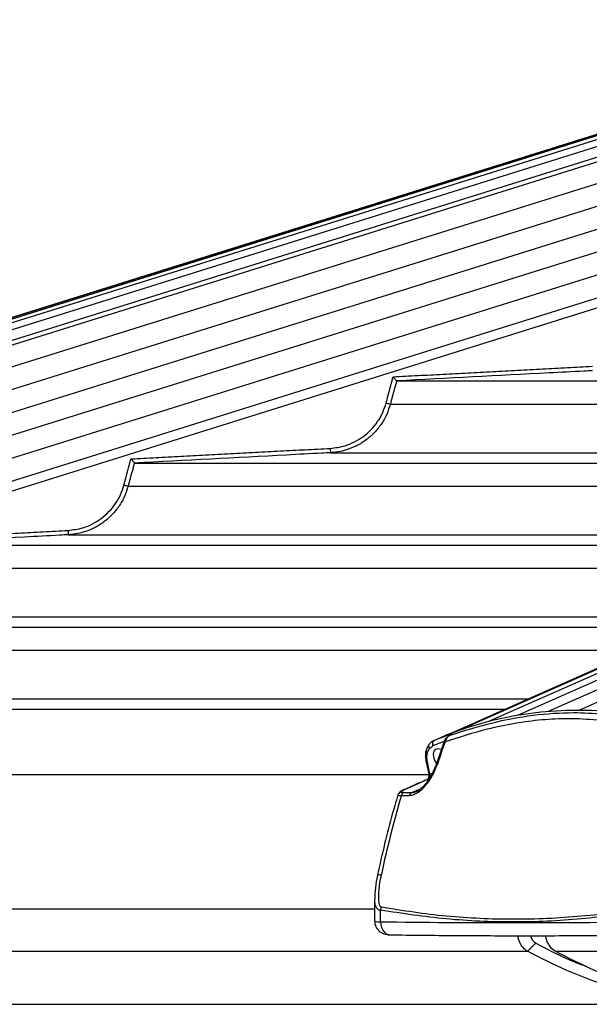
# Model space of a CAD drawing. Extents: x 119265 to 131865, y -88634 to -79724.
# Drawn here: x 121118 to 121248, y -83883 to -83658 of the extents above; entities that cross this region are included whole.
import ezdxf

# ---------------------------------------------------------------- set-up
doc = ezdxf.new("R2010")
doc.units = 0
doc.header["$LTSCALE"] = 9
doc.layers.get('DEFPOINTS').update_dxf_attribs({"linetype": 'CONTINUOUS'})
for name, color, linetype in [('P001', 131, 'CONTINUOUS'), ('P002', 181, 'CONTINUOUS'), ('P006', 141, 'CONTINUOUS'), ('P901', 135, 'CONTINUOUS'), ('P902', 185, 'CONTINUOUS'), ('P906', 145, 'CONTINUOUS'), ('P_2DIM', 6, 'CONTINUOUS')]:
    doc.layers.add(name, color=color, linetype=linetype)
doc.styles.add('BIGFONT', font='simplex.shx', dxfattribs={"bigfont": 'bigfont.shx'})
doc.dimstyles.new('DIMBIGFONT$2', dxfattribs={"dimscale": 20, "dimtxt": 3, "dimasz": 2, "dimexe": 1.5, "dimexo": 3, "dimgap": 0.75, "dimtad": 1, "dimdec": 1, "dimdsep": 46, "dimtxsty": 'BIGFONT', "dimsah": 1, "dimcen": 0, "dimclrt": 230, "dimadec": 1, "dimazin": 2, "dimtfac": 0.6, "dimtdec": 1, "dimtofl": 0, "dimtmove": 0, "dimatfit": 3, "dimfxl": 1, "dimtvp": 1, "dimtolj": 1, "dimarcsym": 0})

# ---------------------------------------------------------------- blocks, each defined once
blk = doc.blocks.new('*D29')
at = {"layer": 'DEFPOINTS', "color": 0}
for p in [(121464.95, -83377.19), (121786.56, -83377.19), (121786.56, -83377.19), (121464.95, -83477.97), (120660.1, -83491.6)]:
    blk.add_point(p, dxfattribs=at)
at = {"layer": 'P_2DIM', "color": 0, "lineweight": -2}
for p, q in [((121374.95, -83377.19), (120609.31, -83377.19)), ((121379.06, -83504.88), (120663.16, -83729.19))]:
    blk.add_line(p, q, dxfattribs=at)
blk.add_arc((121786.56, -83377.19), 1132.26, 183.03654, 194.36097, dxfattribs=at)
at = {"layer": 'P_2DIM', "color": 0}
for points in [[(120645.9, -83437.44), (120665.89, -83436.91), (120654.31, -83377.19)], [(120699.3, -83655.29), (120680.07, -83660.76), (120706.1, -83715.74)]]:
    blk.add_solid(points, dxfattribs=at)
at = {"layer": 'P_2DIM', "color": 230, "insert": (120741.21, -83579.56), "char_height": 90, "attachment_point": 5, "rotation": 280.9562, "style": 'BIGFONT'}
blk.add_mtext('\\A1;17.4°', dxfattribs=at)

msp = doc.modelspace()

# ---------------------------------------------------------------- linework, layer by layer
at = {"layer": 'P001'}
for p, q in [((121204.23, -83740.61), (121398.8, -83740.61)), ((121144.18, -83759.41), (121356.37, -83759.41)), ((121084.13, -83778.21), (121313.94, -83778.21)), ((121024.09, -83797.01), (121271.52, -83797.01)), ((120964.06, -83815.81), (121229.09, -83815.81)), ((120881.64, -83883.46), (121280.21, -83883.46))]:
    msp.add_line(p, q, dxfattribs=at)
for points, knots in [([(121203.45, -83739.65), (121203.45, -83739.65), (121203.54, -83739.77), (121203.71, -83739.98), (121203.93, -83740.25), (121204.09, -83740.44), (121204.2, -83740.58), (121204.22, -83740.6), (121204.22, -83740.61)], [0, 0, 0, 0, 0.0037549, 0.2548339, 0.4741701, 0.6584794, 0.8289473, 1, 1, 1, 1]), ([(121143.4, -83758.45), (121143.4, -83758.45), (121143.49, -83758.57), (121143.66, -83758.78), (121143.88, -83759.05), (121144.04, -83759.24), (121144.15, -83759.38), (121144.17, -83759.4), (121144.18, -83759.41)], [0, 0, 0, 0, 0.0037502, 0.2565987, 0.4753715, 0.6591968, 0.8293146, 1, 1, 1, 1]), ([(121234.22, -83871.3), (121233.87, -83871.05), (121233.18, -83870.57), (121232.44, -83869.3), (121232.05, -83868.3), (121232.01, -83867.75), (121232.01, -83867.73)], [0, 0, 0, 0, 0.329791, 0.659612, 0.989409, 1, 1, 1, 1]), ([(121234.94, -83867.73), (121234.98, -83867.89), (121235.11, -83868.36), (121235.52, -83868.99), (121235.94, -83869.29), (121236.14, -83869.43)], [0, 0, 0, 0, 0.206237, 0.603802, 1, 1, 1, 1]), ([(121240.58, -83871.3), (121240.24, -83871.05), (121239.55, -83870.57), (121238.82, -83869.3), (121238.43, -83868.3), (121238.39, -83867.75), (121238.39, -83867.73)], [0, 0, 0, 0, 0.329969, 0.659967, 0.989941, 1, 1, 1, 1]), ([(121236.14, -83869.43), (121239.11, -83871.01), (121242.9, -83873.04), (121246.82, -83874.45), (121247.67, -83874.76)], [0, 0, 0, 0, 0.782437, 1, 1, 1, 1]), ([(121280.91, -83883.46), (121277.72, -83883.38), (121271.35, -83883.24), (121261.85, -83881.74), (121252.45, -83879.29), (121243.2, -83875.9), (121237.21, -83872.83), (121234.22, -83871.3)], [0, 0, 0, 0, 0.199999, 0.399999, 0.599999, 0.800001, 1, 1, 1, 1]), ([(121286.68, -83883.43), (121283.7, -83883.36), (121277.53, -83883.21), (121268.22, -83881.74), (121258.82, -83879.29), (121249.56, -83875.9), (121243.58, -83872.83), (121240.58, -83871.3)], [0, 0, 0, 0, 0.190088, 0.392566, 0.595043, 0.797523, 1, 1, 1, 1])]:
    msp.add_open_spline(points, degree=3, knots=knots, dxfattribs=at)
for points in [[(121204.23, -83740.61), (121204.22, -83740.61)], [(121144.18, -83759.41), (121144.18, -83759.41)]]:
    msp.add_open_spline(points, degree=1, dxfattribs=at)
at = {"layer": 'P002'}
for p, q in [((121216.45, -83821.82), (121216.38, -83821.85)), ((121216.53, -83821.78), (121216.48, -83821.8))]:
    msp.add_line(p, q, dxfattribs=at)
at = {"layer": 'P002', "flags": 128}
for points in [[(121278.93, -83821.81), (121272.85, -83819.92), (121266.79, -83818.41), (121260.77, -83817.27), (121254.8, -83816.5), (121248.89, -83816.12), (121243.06, -83816.12), (121237.32, -83816.5), (121231.69, -83817.27), (121226.17, -83818.41), (121220.79, -83819.92), (121215.55, -83821.81)], [(121213.42, -83828.16), (121213.04, -83827.59), (121212.75, -83826.83), (121212.7, -83826.06), (121212.88, -83825.41), (121213.26, -83824.97), (121213.8, -83824.82), (121214.4, -83824.97), (121214.5, -83825.03)]]:
    msp.add_lwpolyline(points, dxfattribs=at)
at = {"layer": 'P002'}
msp.add_arc((121241.86, -83895.24), 77.84, 109.0136, 111.8809, dxfattribs=at)
for points, knots in [([(121212.84, -83823.03), (121212.67, -83823.1), (121212.28, -83823.28), (121211.88, -83823.62), (121211.69, -83823.88), (121211.66, -83823.93)], [0, 0, 0, 0, 0.383806, 0.886938, 1, 1, 1, 1]), ([(121216.39, -83821.86), (121216.32, -83821.89), (121216.02, -83822.02), (121215.58, -83822.47), (121215.22, -83823.01), (121215.1, -83823.37), (121215.07, -83823.45)], [0, 0, 0, 0, 0.102121, 0.480869, 0.883833, 1, 1, 1, 1]), ([(121216.48, -83821.8), (121216.46, -83821.81), (121216.42, -83821.82), (121216.39, -83821.84), (121216.38, -83821.85)], [0, 0, 0, 0, 0.708012, 1, 1, 1, 1]), ([(121216.82, -83821.63), (121216.82, -83821.63), (121216.83, -83821.63), (121216.79, -83821.65), (121216.7, -83821.7), (121216.56, -83821.76), (121216.48, -83821.8)], [0, 0, 0, 0, 0.007348, 0.221954, 0.570498, 1, 1, 1, 1]), ([(121211.04, -83825.21), (121211.02, -83825.28), (121210.87, -83825.65), (121210.84, -83826.1), (121210.85, -83826.48), (121210.85, -83826.49)], [0, 0, 0, 0, 0.1715533, 0.9784081, 1, 1, 1, 1]), ([(121211.68, -83823.94), (121211.54, -83824.12), (121211.24, -83824.49), (121211.12, -83824.97), (121211.05, -83825.22)], [0, 0, 0, 0, 0.485281, 1, 1, 1, 1]), ([(121215.06, -83823.45), (121214.64, -83824.63), (121214.06, -83826.26), (121213.51, -83827.91), (121213.36, -83828.36)], [0, 0, 0, 0, 0.724799, 1, 1, 1, 1]), ([(121210.87, -83826.5), (121210.87, -83826.6), (121210.82, -83827.11), (121210.95, -83827.64), (121211.05, -83828.07)], [0, 0, 0, 0, 0.197057, 1, 1, 1, 1]), ([(121213.34, -83828.36), (121213.18, -83828.82), (121212.83, -83829.81), (121212.1, -83831.22), (121211.27, -83832.48), (121210.44, -83833.47), (121209.62, -83834.2), (121209.02, -83834.62), (121208.74, -83834.72), (121208.7, -83834.73)], [0, 0, 0, 0, 0.182262, 0.388915, 0.55957, 0.713916, 0.851444, 0.976535, 1, 1, 1, 1]), ([(121211.6, -83830.56), (121211.62, -83830.64), (121211.65, -83830.84), (121211.64, -83831.19), (121211.55, -83831.53), (121211.42, -83831.78), (121211.3, -83831.91), (121211.26, -83831.93), (121211.25, -83831.94)], [0, 0, 0, 0, 0.130297, 0.31194, 0.495576, 0.675022, 0.851784, 1, 1, 1, 1]), ([(121205.95, -83834.28), (121205.92, -83834.3), (121205.58, -83834.44), (121205.19, -83834.67), (121204.75, -83835.02), (121204.61, -83835.35), (121204.55, -83835.48)], [0, 0, 0, 0, 0.050879, 0.521737, 0.814572, 1, 1, 1, 1]), ([(121204.56, -83835.48), (121204.32, -83836.28), (121203.39, -83839.4), (121201.92, -83844.91), (121200.65, -83850.3), (121200, -83853.34), (121199.87, -83853.97)], [0, 0, 0, 0, 0.132414, 0.516063, 0.899716, 1, 1, 1, 1]), ([(121199.88, -83853.97), (121199.83, -83854.18), (121199.58, -83855.34), (121199.3, -83857.24), (121199.25, -83858.9), (121199.22, -83859.61)], [0, 0, 0, 0, 0.111305, 0.622177, 1, 1, 1, 1]), ([(121199.25, -83864.34), (121199.25, -83864.55), (121199.25, -83865.09), (121199.57, -83865.87), (121200.1, -83866.57), (121200.71, -83867.04), (121201.36, -83867.33), (121202.03, -83867.5), (121202.48, -83867.52), (121202.72, -83867.54)], [0, 0, 0, 0, 0.112493, 0.29648, 0.452451, 0.591635, 0.72167, 0.850809, 1, 1, 1, 1]), ([(121202.72, -83867.54), (121205.24, -83867.57), (121212.54, -83867.66), (121224.8, -83867.74), (121239.56, -83867.75), (121252.78, -83867.67), (121261.12, -83867.57), (121264.41, -83867.54)], [0, 0, 0, 0, 0.12597, 0.365454, 0.604924, 0.844385, 1, 1, 1, 1])]:
    msp.add_open_spline(points, degree=3, knots=knots, dxfattribs=at)
for points in [[(121212.85, -83823.01), (121215.55, -83821.81)], [(121210.99, -83827.78), (121211.6, -83830.56)], [(121211.25, -83831.94), (121205.95, -83834.28)], [(121199.22, -83859.61), (121199.22, -83864.35)]]:
    msp.add_open_spline(points, degree=1, dxfattribs=at)
at = {"layer": 'P006'}
for p, q in [((120828.71, -83816.09), (122056.33, -83431.43)), ((121215.52, -83821.83), (122093.56, -83432.75)), ((120840.07, -83852.34), (121886.85, -83524.34))]:
    msp.add_line(p, q, dxfattribs=at)
at = {"layer": 'P901'}
for p, q in [((120828.72, -83816.12), (122058.47, -83430.8)), ((120828.81, -83816.39), (122058.56, -83431.07)), ((120829.06, -83817.21), (122058.81, -83431.89)), ((120829.51, -83818.65), (122059.26, -83433.32)), ((120830.21, -83820.87), (122059.96, -83435.55)), ((120830.51, -83821.83), (122060.26, -83436.5)), ((122060.55, -83441.45), (120831.95, -83826.42)), ((122062.05, -83446.23), (120833.44, -83831.19)), ((122063.54, -83451), (120834.94, -83835.96)), ((122065.04, -83455.77), (120836.43, -83840.73)), ((122066.53, -83460.54), (120837.93, -83845.5)), ((122068.03, -83465.31), (120839.42, -83850.27)), ((121202.82, -83745.91), (121386.85, -83745.91)), ((121189.1, -83757.05), (121361.7, -83757.05)), ((121142.77, -83764.71), (121344.42, -83764.71)), ((121129.05, -83775.85), (121319.27, -83775.85)), ((121082.73, -83783.51), (121302, -83783.51)), ((121069.01, -83794.65), (121276.85, -83794.65)), ((121022.69, -83802.31), (121259.57, -83802.31)), ((121008.97, -83813.45), (121234.42, -83813.45)), ((120952.41, -83830.77), (121211.49, -83830.77)), ((120817.29, -83861.57), (121199.22, -83861.57)), ((120816.59, -83871.3), (121234.22, -83871.3)), ((121240.58, -83871.3), (122248.82, -83871.3))]:
    msp.add_line(p, q, dxfattribs=at)
at = {"layer": 'P901', "flags": 128}
for points in [[(121201.86, -83745.65), (121202.04, -83745.7), (121202.22, -83745.75), (121202.38, -83745.79), (121202.53, -83745.83), (121202.65, -83745.86), (121202.74, -83745.88), (121202.8, -83745.9), (121202.82, -83745.91)], [(121189.05, -83756.05), (121189.06, -83756.25), (121189.07, -83756.43), (121189.08, -83756.61), (121189.08, -83756.76), (121189.09, -83756.88), (121189.1, -83756.97), (121189.1, -83757.03), (121189.1, -83757.05)], [(121141.81, -83764.45), (121141.99, -83764.5), (121142.17, -83764.55), (121142.33, -83764.59), (121142.48, -83764.63), (121142.6, -83764.66), (121142.69, -83764.68), (121142.75, -83764.7), (121142.77, -83764.71)], [(121129, -83774.85), (121129.01, -83775.05), (121129.02, -83775.23), (121129.03, -83775.41), (121129.04, -83775.56), (121129.04, -83775.68), (121129.05, -83775.77), (121129.05, -83775.83), (121129.05, -83775.85)]]:
    msp.add_lwpolyline(points, dxfattribs=at)
at = {"layer": 'P901'}
for points in [[(121203.45, -83739.65), (121249.1, -83737.25)], [(121201.86, -83745.65), (121203.45, -83739.65)], [(121143.4, -83758.45), (121189.05, -83756.05)], [(121141.81, -83764.45), (121143.4, -83758.45)], [(121083.35, -83777.25), (121129, -83774.85)], [(121236.14, -83869.43), (121234.22, -83871.3)]]:
    msp.add_open_spline(points, degree=1, dxfattribs=at)
for points, knots in [([(121249.15, -83738.25), (121248.49, -83738.28), (121245.16, -83738.46), (121230.18, -83739.25), (121215.87, -83740), (121204.23, -83740.61)], [0, 0, 0, 0, 0.044455, 0.222275, 1, 1, 1, 1]), ([(121204.22, -83740.61), (121204.22, -83740.61), (121204.12, -83741.27), (121203.54, -83743.01), (121203.1, -83744.78), (121202.82, -83745.91)], [0, 0, 0, 0, 0.000132, 0.365273, 1, 1, 1, 1]), ([(121189.05, -83756.05), (121190.2, -83755.91), (121192.14, -83755.67), (121194.67, -83754.61), (121196.69, -83753.37), (121198.47, -83751.8), (121199.96, -83749.96), (121201.14, -83747.9), (121201.62, -83746.4), (121201.86, -83745.65)], [0, 0, 0, 0, 0.196688, 0.330622, 0.464556, 0.59842, 0.732269, 0.86613, 1, 1, 1, 1]), ([(121202.82, -83745.91), (121202.57, -83746.7), (121202.06, -83748.31), (121200.8, -83750.51), (121199.21, -83752.49), (121197.31, -83754.16), (121195.14, -83755.51), (121192.95, -83756.39), (121190.91, -83756.89), (121189.67, -83757), (121189.1, -83757.05)], [0, 0, 0, 0, 0.131896, 0.26764, 0.399537, 0.535257, 0.667225, 0.803015, 0.909299, 1, 1, 1, 1]), ([(121189.1, -83757.05), (121188.43, -83757.08), (121185.11, -83757.26), (121170.13, -83758.05), (121155.82, -83758.8), (121144.18, -83759.41)], [0, 0, 0, 0, 0.044459, 0.222296, 1, 1, 1, 1]), ([(121144.18, -83759.41), (121144.18, -83759.41), (121144.07, -83760.07), (121143.49, -83761.81), (121143.05, -83763.58), (121142.77, -83764.71)], [0, 0, 0, 0, 0.000132, 0.365275, 1, 1, 1, 1]), ([(121129, -83774.85), (121130.15, -83774.71), (121132.09, -83774.47), (121134.63, -83773.41), (121136.65, -83772.17), (121138.42, -83770.6), (121139.91, -83768.76), (121141.09, -83766.7), (121141.57, -83765.2), (121141.81, -83764.45)], [0, 0, 0, 0, 0.196658, 0.330587, 0.464522, 0.598392, 0.732258, 0.866125, 1, 1, 1, 1]), ([(121142.77, -83764.71), (121142.52, -83765.5), (121142.01, -83767.11), (121140.75, -83769.31), (121139.16, -83771.29), (121137.26, -83772.96), (121135.09, -83774.31), (121132.9, -83775.19), (121130.86, -83775.69), (121129.62, -83775.8), (121129.05, -83775.85)], [0, 0, 0, 0, 0.131914, 0.26765, 0.399553, 0.535293, 0.667261, 0.803058, 0.909334, 1, 1, 1, 1]), ([(121129.05, -83775.85), (121128.39, -83775.88), (121125.06, -83776.06), (121110.09, -83776.85), (121095.78, -83777.6), (121084.13, -83778.21)], [0, 0, 0, 0, 0.044463, 0.222315, 1, 1, 1, 1])]:
    msp.add_open_spline(points, degree=3, knots=knots, dxfattribs=at)
at = {"layer": 'P902'}
for p, q in [((121211.9, -83830.64), (121211.3, -83827.91)), ((121206.14, -83834.24), (121211.44, -83831.9)), ((121211.44, -83831.9), (121211.62, -83831.9)), ((121212.36, -83830.64), (121211.9, -83830.64)), ((121207.55, -83835.03), (121209.75, -83834.05)), ((121205.34, -83835.6), (121207.11, -83835.6)), ((121207.55, -83835.03), (121205.78, -83835.03)), ((121200.58, -83864.54), (121200.58, -83861.88))]:
    msp.add_line(p, q, dxfattribs=at)
at = {"layer": 'P902', "flags": 128}
for points in [[(121216.5, -83821.65), (121216.37, -83821.73), (121216.37, -83821.73)], [(121215.37, -83823.33), (121215.25, -83823.34), (121215.15, -83823.37), (121215.09, -83823.41), (121215.06, -83823.45)], [(121211.17, -83826.79), (121211.04, -83826.73), (121210.94, -83826.66), (121210.88, -83826.59), (121210.85, -83826.51), (121210.85, -83826.49)], [(121213.66, -83828.25), (121213.54, -83828.26), (121213.44, -83828.28), (121213.38, -83828.32), (121213.35, -83828.37)], [(121211.44, -83831.9), (121211.31, -83831.91), (121211.25, -83831.94)], [(121211.9, -83830.64), (121211.78, -83830.64), (121211.68, -83830.62), (121211.62, -83830.59), (121211.6, -83830.56)], [(121206.14, -83834.24), (121206.01, -83834.26), (121205.95, -83834.28)], [(121199.87, -83853.96), (121199.94, -83853.87), (121200.12, -83853.79), (121200.4, -83853.74), (121200.77, -83853.73)], [(121200.58, -83864.54), (121200.63, -83865.23), (121200.81, -83865.89), (121201.08, -83866.48), (121201.45, -83866.95), (121201.9, -83867.3), (121202.39, -83867.5), (121202.72, -83867.54)]]:
    msp.add_lwpolyline(points, dxfattribs=at)
at = {"layer": 'P902'}
for centre, radius, start, end in [((121211.59, -83825.27), 0.572, 173.6914, 240.8682), ((121212.32, -83824.31), 0.767, 150.1113, 223.9549), ((121240.96, -83894.88), 76.15, 109.8335, 111.8962), ((121421.08, -83897.49), 218.67, 160.1768, 161.541), ((121210.84, -83830.96), 1.11, 302.8151, 16.6064), ((121428.08, -83901.39), 232.25, 163.5433, 168.1574), ((121206.19, -83835.8), 0.869, 117.7555, 166.6511), ((121207.96, -83835.8), 0.869, 117.7555, 166.6511), ((121204.72, -83862.22), 4.15, 165.0241, 175.2632)]:
    msp.add_arc(centre, radius, start, end, dxfattribs=at)
for centre, major_axis, ratio, start_param, end_param in [((121204.22, -83863.91), (5, 0.45), 0.087928, 3.133739, 3.888941), ((122253.32, -83412.66), (1444.1, 334.86), 0.210318, 3.848064, 3.908456)]:
    msp.add_ellipse(centre, major_axis=major_axis, ratio=ratio, start_param=start_param, end_param=end_param, dxfattribs=at)
for points, knots in [([(121267.7, -83823.33), (121265.9, -83822.54), (121262.32, -83820.96), (121256.46, -83819.32), (121250.22, -83818.26), (121243.86, -83817.92), (121237.55, -83818.21), (121231.37, -83819.02), (121223.98, -83820.52), (121218.61, -83822.28), (121215.37, -83823.33)], [0, 0, 0, 0, 0.122505, 0.244997, 0.372505, 0.500007, 0.610877, 0.721897, 0.832785, 1, 1, 1, 1]), ([(121216.53, -83821.78), (121219.69, -83820.78), (121226.11, -83818.74), (121235.58, -83817.03), (121244.11, -83816.46), (121251.57, -83816.85), (121257.89, -83817.89), (121263.78, -83819.5), (121267.37, -83821.02), (121269.17, -83821.78)], [0, 0, 0, 0, 0.162989, 0.331483, 0.499952, 0.629111, 0.758276, 0.879132, 1, 1, 1, 1]), ([(121212.85, -83823.01), (121212.77, -83823.06), (121212.6, -83823.17), (121212.47, -83823.48), (121212.44, -83823.85), (121212.52, -83824.1), (121212.56, -83824.23)], [0, 0, 0, 0, 0.249898, 0.499907, 0.749989, 1, 1, 1, 1]), ([(121215.37, -83823.33), (121215.5, -83823), (121215.74, -83822.36), (121216.19, -83821.96), (121216.43, -83821.83), (121216.45, -83821.82)], [0, 0, 0, 0, 0.502953, 0.961507, 1, 1, 1, 1]), ([(121216.53, -83821.78), (121216.66, -83821.72), (121216.91, -83821.6), (121217.06, -83821.51), (121217.02, -83821.49), (121216.8, -83821.55), (121216.58, -83821.62), (121216.5, -83821.65)], [0, 0, 0, 0, 0.213562, 0.427339, 0.643965, 0.866153, 1, 1, 1, 1]), ([(121207.11, -83835.6), (121207.52, -83835.54), (121208.35, -83835.43), (121209.77, -83834.52), (121211.31, -83832.93), (121212.72, -83830.71), (121213.36, -83829.04), (121213.66, -83828.25)], [0, 0, 0, 0, 0.151083, 0.301831, 0.501749, 0.763648, 1, 1, 1, 1]), ([(121211.3, -83827.91), (121211.21, -83827.91), (121211.05, -83827.9), (121211.02, -83827.85), (121211, -83827.83)], [0, 0, 0, 0, 0.52245, 1, 1, 1, 1]), ([(121205.78, -83835.03), (121205.69, -83835.03), (121205.47, -83835.02), (121205.28, -83834.93), (121205.28, -83834.78), (121205.54, -83834.54), (121205.93, -83834.35), (121206.14, -83834.24)], [0, 0, 0, 0, 0.122617, 0.2805701, 0.4725441, 0.7218174, 1, 1, 1, 1]), ([(121204.57, -83835.49), (121204.57, -83835.51), (121204.58, -83835.55), (121204.87, -83835.59), (121205.2, -83835.6), (121205.34, -83835.6)], [0, 0, 0, 0, 0.342224, 0.709227, 1, 1, 1, 1]), ([(121208.7, -83834.73), (121208.67, -83834.75), (121208.28, -83834.99), (121207.9, -83835.01), (121207.55, -83835.03)], [0, 0, 0, 0, 0.0779, 1, 1, 1, 1]), ([(121200.71, -83861.15), (121200.69, -83861.15), (121200.63, -83861.13), (121200.52, -83861.05), (121200.37, -83860.79), (121200.26, -83860.34), (121200.18, -83859.68), (121200.16, -83858.78), (121200.23, -83856.77), (121200.54, -83855.04), (121200.77, -83853.73)], [0, 0, 0, 0, 0.009293, 0.034276, 0.066485, 0.149022, 0.227293, 0.339886, 0.502411, 1, 1, 1, 1]), ([(121199.23, -83859.61), (121199.22, -83859.63), (121199.19, -83859.95), (121199.28, -83860.46), (121199.47, -83861.13), (121199.78, -83861.56), (121200.15, -83861.79), (121200.39, -83861.86), (121200.54, -83861.88), (121200.58, -83861.88)], [0, 0, 0, 0, 0.017765, 0.285338, 0.4878, 0.735947, 0.853688, 0.958421, 1, 1, 1, 1]), ([(121200.71, -83861.15), (121205.68, -83861.93), (121213.15, -83863.1), (121223.32, -83863.78), (121231.01, -83863.97), (121238.76, -83863.79), (121246.56, -83863.26), (121254.41, -83862.4), (121259.68, -83861.57), (121262.31, -83861.15)], [0, 0, 0, 0, 0.2494978, 0.374743, 0.4999863, 0.6247333, 0.7494807, 0.874739, 1, 1, 1, 1]), ([(121262.31, -83861.88), (121257.06, -83862.65), (121249.17, -83863.8), (121238.75, -83864.47), (121230.98, -83864.66), (121223.28, -83864.47), (121213.08, -83863.8), (121205.58, -83862.65), (121200.58, -83861.88)], [0, 0, 0, 0, 0.249522, 0.374762, 0.5, 0.62476, 0.749521, 1, 1, 1, 1])]:
    msp.add_open_spline(points, degree=3, knots=knots, dxfattribs=at)
for points in [[(121211.31, -83825.77), (121211.77, -83824.84)], [(121211.77, -83824.84), (121212.56, -83824.23)], [(121211.17, -83826.79), (121211.31, -83825.77)], [(121211.3, -83827.91), (121211.17, -83826.79)]]:
    msp.add_open_spline(points, degree=1, dxfattribs=at)
at = {"layer": 'P906'}
for p, q in [((122106.66, -83429.67), (121232.08, -83817.21)), ((122112.56, -83429.29), (121238.97, -83816.39)), ((122118.78, -83429.37), (121245.98, -83816.12)), ((122095.48, -83432.12), (121218.17, -83820.87)), ((122101.09, -83430.58), (121225.32, -83818.65))]:
    msp.add_line(p, q, dxfattribs=at)

# ---------------------------------------------------------------- dimensions: what is measured, and where the dimension line sits
at = {"layer": 'P_2DIM'}
dim = msp.add_angular_dim_2l(base=(120660.1, -83491.6), line1=((121464.95, -83477.97), (121786.56, -83377.19)), line2=((121464.95, -83377.19), (121786.56, -83377.19)), dimstyle='DIMBIGFONT$2', override={"dimscale": 30, "dimazin": 2}, dxfattribs=at)
dim.commit()
dim.dimension.update_dxf_attribs({"geometry": '*D29', "text_midpoint": (120674.94, -83592.39), "dimtype": 162})

doc.saveas('drawing.dxf')
